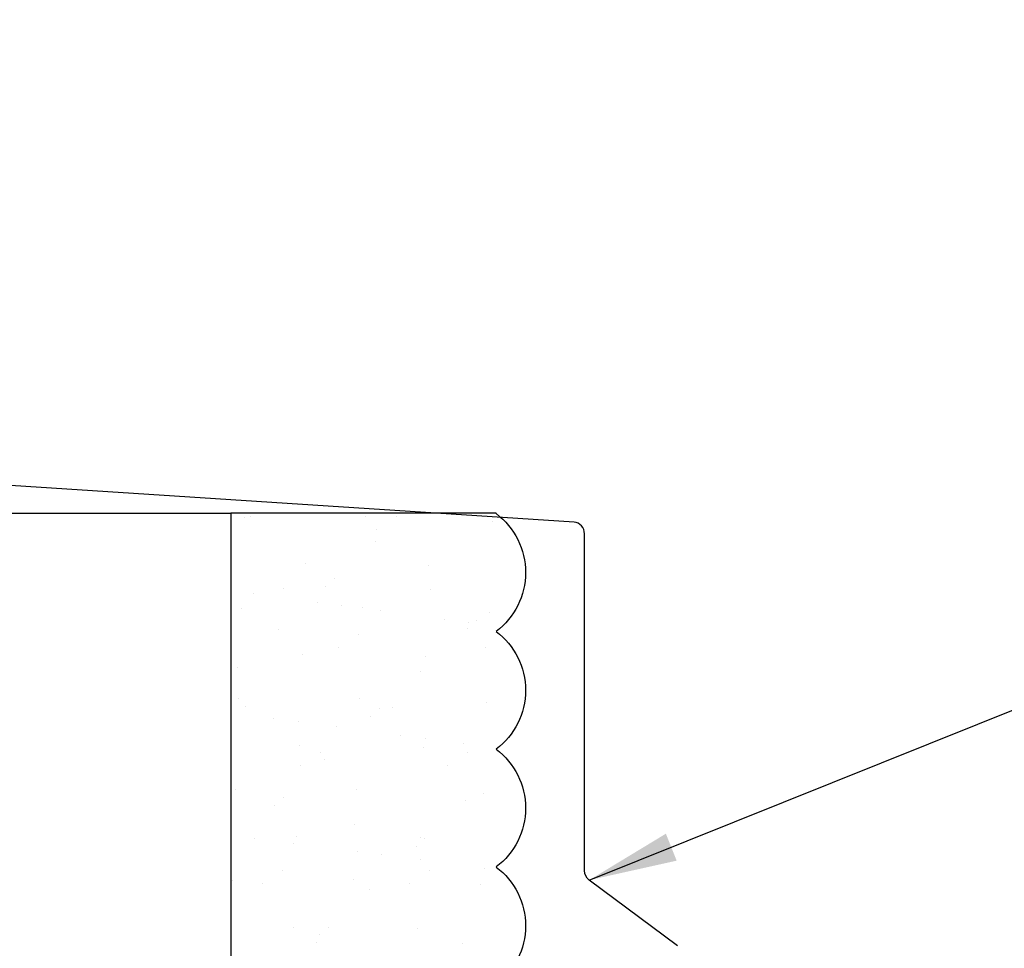
# Model space of a CAD drawing. Extents: x 2 to 27.5, y 2 to 35.
# Drawn here: x 12.5 to 14.6, y 14.3 to 16.2 of the extents above; entities that cross this region are included whole.
import ezdxf

# ---------------------------------------------------------------- set-up
doc = ezdxf.new("R2010")
doc.units = 0
doc.header["$MEASUREMENT"] = 0
for name, color, linetype in [('A-ACRY_CHANNEL', 130, 'CONTINUOUS'), ('A-ACRYTEC_PANEL', 80, 'CONTINUOUS'), ('A-NOTES', 40, 'CONTINUOUS'), ('A-STUDS', 130, 'CONTINUOUS')]:
    doc.layers.add(name, color=color, linetype=linetype)
doc.styles.get("Standard").update_dxf_attribs({"font": 'arial.ttf'})
doc.dimstyles.get("Standard").update_dxf_attribs({"dimtxt": 0.25, "dimasz": 0.1875, "dimexe": 0.1, "dimexo": 0.0625, "dimgap": 0.02, "dimtad": 0, "dimdec": 0, "dimlfac": 25.4, "dimzin": 0, "dimtxsty": 'STANDARD', "dimblk": 'ARCHTICK', "dimcen": 0.09, "dimazin": 3, "dimtfac": 1, "dimtdec": 4, "dimtofl": 0, "dimtmove": 0, "dimatfit": 3, "dimtolj": 1, "dimtzin": 0})

# ---------------------------------------------------------------- blocks, each defined once
blk = doc.blocks.new('A$C1465')
at = {"layer": 'A-ACRYTEC_PANEL', "ltscale": 2}
h = blk.add_hatch(dxfattribs=at)
h.set_pattern_fill('AR-SAND', color=256, scale=0.1, style=0)
h.set_pattern_definition([(37.5, (-17.13292, 66.96197), (-0.00629934, 0.19268238), [0, -0.152, 0, -0.17, 0, -0.1625]), (7.5, (-17.13292, 66.96197), (0.1769777, 0.2822146), [0, -0.082, 0, -0.137, 0, -0.0525]), (327.5, (-17.25592, 66.96197), (0.3114142, 0.0005659), [0, -0.05, 0, -0.18, 0, -0.235]), (317.5, (-17.25592, 66.96197), (0.3006127, 0.0877676), [0, -0.025, 0, -0.118, 0, -0.135])])
h.paths.add_polyline_path([(0.5625, 0.0007), (0.5625, 6.8462), (0, 6.8462), (0, 0.0007)])
for p, q in [((0, 0), (0, 6.8462)), ((0.5625, 0), (0, 0))]:
    blk.add_line(p, q, dxfattribs=at)
at = {"layer": 'A-ACRYTEC_PANEL'}
for centre in [(0.4688, 0.8757), (0.4688, 0.6257), (0.4688, 0.3757), (0.4688, 0.1257)]:
    blk.add_arc(centre, 0.1562, 306.8699, 53.1301, dxfattribs=at)

msp = doc.modelspace()

# ---------------------------------------------------------------- linework, layer by layer
at = {"layer": 'A-ACRY_CHANNEL', "ltscale": 2}
msp.add_line((12.4718, 15.1993), (12.9723, 15.1993), dxfattribs=at)
at = {"layer": 'A-STUDS', "ltscale": 2}
msp.add_lwpolyline([(13.9202, 14.2812), (13.7329, 14.4208, -0.236811), (13.7228, 14.4409), (13.7228, 15.156, 0.381853), (13.7006, 15.1808), (8.4821, 15.5201), (5.9718, 15.5201)], format="xyb", dxfattribs=at)

# ---------------------------------------------------------------- block references
at = {"layer": 'A-ACRYTEC_PANEL', "ltscale": 2, "xscale": -1, "rotation": 180}
msp.add_blockref('A$C1465', (12.9728, 15.1993), dxfattribs=at)

# ---------------------------------------------------------------- leaders
at = {"layer": 'A-NOTES', "ltscale": 2}
msp.add_leader([(13.7329, 14.4208), (18.2817, 16.2469), (18.7789, 16.2469)], dimstyle='STANDARD', dxfattribs=at)

doc.saveas('drawing.dxf')
